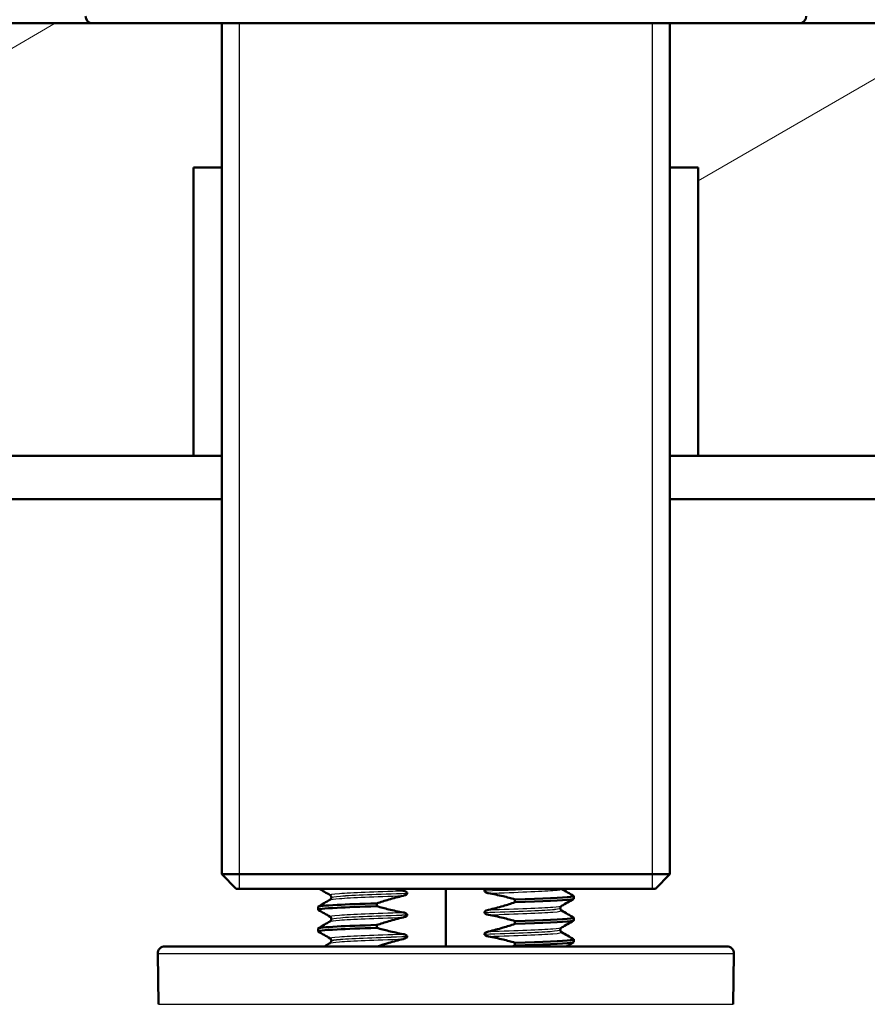
# Paper-space layout 'DS_2' of a CAD drawing. Units: millimetres. Extents: x 0 to 2100, y 0 to 2970.
# Drawn here: x 437 to 496, y 1689 to 1757 of the extents above; entities that cross this region are included whole.
import ezdxf

# ---------------------------------------------------------------- set-up
doc = ezdxf.new("R2010")
doc.units = ezdxf.units.MM
doc.header["$LTSCALE"] = 10
for name, color, linetype, lineweight in [('Hatch', 7, 'Continuous', 9), ('Threads(ISO)', 7, 'Continuous', 25), ('Visible Edges(ISO)', 7, 'Continuous', 50), ('Visible Tangent Edges(ISO)', 7, 'Continuous', 25)]:
    doc.layers.add(name, color=color, linetype=linetype, lineweight=lineweight)
pattern_1 = [(210, (0, 0), (15.875, -27.4963), [])]

psp = doc.layouts.new('DS_2')

# ---------------------------------------------------------------- hatches: boundary and pattern name
at = {"layer": 'Hatch'}
h = psp.add_hatch(dxfattribs=at)
h.set_pattern_fill('ANSI31', color=256, scale=254, angle=165, style=0)
h.set_pattern_definition(pattern_1)
h.paths.add_polyline_path([(400.524, 1756.844), (400.524, 1726.844), (449.024, 1726.844), (449.024, 1746.844), (450.978, 1746.844), (450.978, 1756.844), (442.024, 1756.844)])
h = psp.add_hatch(dxfattribs=at)
h.set_pattern_fill('ANSI31', color=256, scale=254, angle=165, style=0)
h.set_pattern_definition(pattern_1)
h.paths.add_polyline_path([(482.071, 1746.844), (484.024, 1746.844), (484.024, 1726.844), (516.524, 1726.844), (516.524, 1748.344), (515.524, 1749.344), (511.524, 1749.344), (509.274, 1749.344), (509.274, 1756.844), (491.024, 1756.844), (482.071, 1756.844)])

# ---------------------------------------------------------------- linework, layer by layer
at = {"layer": 'Threads(ISO)'}
for p, q in [((452.188, 1756.844), (452.188, 1696.844)), ((480.86, 1696.844), (480.86, 1756.844))]:
    psp.add_line(p, q, dxfattribs=at)
at = {"layer": 'Visible Edges(ISO)'}
for p, q in [((442.024, 1756.844), (400.524, 1756.844)), ((482.071, 1756.844), (442.024, 1756.844)), ((450.978, 1756.844), (450.978, 1697.844)), ((491.024, 1756.844), (482.071, 1756.844)), ((482.071, 1756.844), (482.071, 1697.844)), ((509.274, 1756.844), (491.024, 1756.844)), ((449.024, 1726.844), (449.024, 1746.844)), ((449.024, 1746.844), (450.978, 1746.844)), ((482.071, 1746.844), (484.024, 1746.844)), ((484.024, 1746.844), (484.024, 1726.844)), ((400.524, 1726.844), (449.024, 1726.844)), ((450.978, 1726.844), (449.024, 1726.844)), ((484.024, 1726.844), (482.071, 1726.844)), ((484.024, 1726.844), (516.524, 1726.844)), ((419.524, 1723.844), (450.978, 1723.844)), ((482.071, 1723.844), (522.236, 1723.844)), ((450.978, 1697.844), (482.071, 1697.844)), ((451.978, 1696.844), (450.978, 1697.844)), ((481.071, 1696.844), (482.071, 1697.844)), ((481.071, 1696.844), (451.978, 1696.844)), ((463.851, 1696.531), (463.851, 1696.532)), ((466.524, 1692.844), (466.524, 1696.844)), ((469.197, 1696.696), (469.197, 1696.695)), ((458.584, 1696.239), (458.584, 1696.238)), ((461.73, 1695.627), (461.73, 1695.826)), ((471.318, 1696.099), (471.318, 1695.9)), ((475.39, 1696.138), (475.39, 1696.338)), ((457.658, 1695.388), (457.658, 1695.588)), ((469.197, 1695.195), (469.197, 1695.194)), ((474.464, 1695.488), (474.464, 1695.487)), ((458.584, 1694.738), (458.584, 1694.737)), ((463.851, 1695.03), (463.851, 1695.031)), ((471.318, 1694.598), (471.318, 1694.399)), ((475.39, 1694.637), (475.39, 1694.837)), ((457.658, 1693.887), (457.658, 1694.087)), ((461.73, 1694.126), (461.73, 1694.325)), ((474.464, 1693.987), (474.464, 1693.986)), ((458.584, 1693.237), (458.584, 1693.236)), ((463.851, 1693.529), (463.851, 1693.53)), ((469.197, 1693.694), (469.197, 1693.693)), ((471.318, 1693.097), (471.318, 1692.898)), ((475.39, 1693.136), (475.39, 1693.336)), ((447.039, 1692.844), (486.009, 1692.844)), ((446.601, 1688.826), (446.539, 1692.335)), ((486.448, 1688.826), (486.509, 1692.335))]:
    psp.add_line(p, q, dxfattribs=at)
for centre, start, end in [((442.024, 1757.344), 180, 270), ((491.024, 1757.344), 270, 0), ((447.039, 1692.344), 90, 181), ((486.009, 1692.344), 359, 90)]:
    psp.add_arc(centre, 0.5, start, end, dxfattribs=at)
for points in [[(458.495, 1696.4), (458.239, 1696.548), (457.983, 1696.696), (457.727, 1696.844)], [(463.561, 1696.697), (463.32, 1696.741), (463.079, 1696.79), (462.84, 1696.844)], [(474.53, 1696.844), (474.54, 1696.835), (474.548, 1696.831), (474.554, 1696.827)], [(474.554, 1696.827), (474.829, 1696.668), (475.105, 1696.509), (475.38, 1696.349)], [(457.668, 1695.599), (457.943, 1695.758), (458.219, 1695.918), (458.495, 1696.077)], [(475.38, 1696.127), (475.105, 1695.968), (474.829, 1695.809), (474.554, 1695.649)], [(458.495, 1694.899), (458.219, 1695.058), (457.943, 1695.218), (457.668, 1695.377)], [(474.554, 1695.326), (474.829, 1695.167), (475.105, 1695.008), (475.38, 1694.848)], [(457.668, 1694.098), (457.943, 1694.257), (458.219, 1694.417), (458.495, 1694.576)], [(475.38, 1694.626), (475.105, 1694.467), (474.829, 1694.308), (474.554, 1694.148)], [(458.495, 1693.398), (458.219, 1693.557), (457.943, 1693.717), (457.668, 1693.876)], [(474.554, 1693.825), (474.829, 1693.666), (475.105, 1693.507), (475.38, 1693.347)], [(458.095, 1692.844), (458.228, 1692.921), (458.361, 1692.998), (458.495, 1693.075)], [(475.38, 1693.125), (475.218, 1693.031), (475.056, 1692.938), (474.893, 1692.844)], [(471.318, 1692.898), (471.263, 1692.879), (471.208, 1692.861), (471.153, 1692.844)]]:
    psp.add_open_spline(points, degree=3, dxfattribs=at)
for points, knots in [([(463.851, 1696.532), (463.851, 1696.541), (463.85, 1696.55), (463.843, 1696.567), (463.837, 1696.576), (463.815, 1696.602), (463.793, 1696.618), (463.719, 1696.659), (463.645, 1696.682), (463.561, 1696.697)], [-0.0444678, -0.0444678, -0.0444678, -0.0444678, -0.04059224, -0.04059224, -0.03631795, -0.03631795, -0.02566869, -0.02566869, 0, 0, 0, 0]), ([(463.561, 1696.35), (463.643, 1696.369), (463.714, 1696.395), (463.786, 1696.438), (463.807, 1696.452), (463.832, 1696.479), (463.839, 1696.489), (463.847, 1696.505), (463.848, 1696.51), (463.85, 1696.518), (463.851, 1696.521), (463.851, 1696.525), (463.851, 1696.526), (463.851, 1696.528), (463.851, 1696.529), (463.851, 1696.529), (463.851, 1696.53), (463.851, 1696.53), (463.851, 1696.53), (463.851, 1696.531), (463.851, 1696.531), (463.851, 1696.531), (463.851, 1696.531), (463.851, 1696.531)], [-0.03196536, -0.03196536, -0.03196536, -0.03196536, -0.01402892, -0.01402892, -0.00689691, -0.00689691, -0.00319017, -0.00319017, -0.00155368, -0.00155368, -0.0007707, -0.0007707, -0.00038441, -0.00038441, -0.00019204, -0.00019204, -0.00009599, -0.00009599, -0.00004799, -0.00004799, -0.00002399, -0.00002399, 0, 0, 0, 0]), ([(469.373, 1696.844), (469.34, 1696.831), (469.311, 1696.818), (469.265, 1696.791), (469.243, 1696.776), (469.217, 1696.749), (469.21, 1696.739), (469.202, 1696.722), (469.2, 1696.717), (469.198, 1696.709), (469.198, 1696.707), (469.197, 1696.703), (469.197, 1696.701), (469.197, 1696.699), (469.197, 1696.699), (469.197, 1696.698), (469.197, 1696.697), (469.197, 1696.697), (469.197, 1696.697), (469.197, 1696.697), (469.197, 1696.696), (469.197, 1696.696), (469.197, 1696.696), (469.197, 1696.696)], [-0.0230052, -0.0230052, -0.0230052, -0.0230052, -0.01436883, -0.01436883, -0.00705427, -0.00705427, -0.00325606, -0.00325606, -0.0015844, -0.0015844, -0.00078572, -0.00078572, -0.00039187, -0.00039187, -0.00019576, -0.00019576, -0.00009785, -0.00009785, -0.00004892, -0.00004892, -0.00002446, -0.00002446, 0, 0, 0, 0]), ([(469.197, 1696.695), (469.197, 1696.686), (469.199, 1696.677), (469.206, 1696.66), (469.211, 1696.652), (469.233, 1696.625), (469.256, 1696.609), (469.329, 1696.568), (469.403, 1696.545), (469.487, 1696.53)], [-0.0444678, -0.0444678, -0.0444678, -0.0444678, -0.04059224, -0.04059224, -0.03631795, -0.03631795, -0.02566869, -0.02566869, 0, 0, 0, 0]), ([(469.487, 1696.53), (469.823, 1696.469), (470.157, 1696.398), (470.767, 1696.251), (471.043, 1696.178), (471.318, 1696.099)], [-0.1881183, -0.1881183, -0.1881183, -0.1881183, -0.0857024, -0.0857024, 0, 0, 0, 0]), ([(457.664, 1695.588), (457.669, 1695.632), (458.123, 1695.676), (458.984, 1695.72), (459.677, 1695.756), (460.623, 1695.791), (461.73, 1695.826)], [120.9513172, 120.9513172, 120.9513172, 120.9513172, 121.5052905, 121.5052905, 121.5052905, 121.9508335, 121.9508335, 121.9508335, 121.9508335]), ([(458.584, 1696.239), (458.584, 1696.272), (458.575, 1696.305), (458.55, 1696.351), (458.536, 1696.367), (458.512, 1696.389), (458.502, 1696.396), (458.495, 1696.4)], [0, 0, 0, 0, 0.0158355, 0.0158355, 0.02993581, 0.02993581, 0.0461651, 0.0461651, 0.0461651, 0.0461651]), ([(458.495, 1696.077), (458.503, 1696.082), (458.515, 1696.089), (458.542, 1696.117), (458.555, 1696.133), (458.577, 1696.178), (458.584, 1696.208), (458.584, 1696.238)], [0, 0, 0, 0, 0.01863776, 0.01863776, 0.0319727, 0.0319727, 0.0461709, 0.0461709, 0.0461709, 0.0461709]), ([(461.73, 1695.826), (462.005, 1695.917), (462.281, 1696.004), (462.891, 1696.181), (463.225, 1696.27), (463.561, 1696.35)], [-0.1904609, -0.1904609, -0.1904609, -0.1904609, -0.1036427, -0.1036427, 0, 0, 0, 0]), ([(471.318, 1695.9), (471.043, 1695.809), (470.767, 1695.722), (470.158, 1695.545), (469.823, 1695.456), (469.487, 1695.377)], [-0.1904609, -0.1904609, -0.1904609, -0.1904609, -0.1036427, -0.1036427, 0, 0, 0, 0]), ([(471.318, 1696.099), (473.246, 1696.161), (474.66, 1696.223), (475.169, 1696.285), (475.346, 1696.306), (475.413, 1696.328), (475.374, 1696.349)], [123.093393, 123.093393, 123.093393, 123.093393, 123.868919, 123.868919, 123.868919, 124.139546, 124.139546, 124.139546, 124.139546]), ([(471.318, 1695.9), (473.246, 1695.961), (474.66, 1696.023), (475.169, 1696.085), (475.316, 1696.103), (475.387, 1696.121), (475.385, 1696.138)], [123.0933935, 123.0933935, 123.0933935, 123.0933935, 123.8689187, 123.8689187, 123.8689187, 124.0929098, 124.0929098, 124.0929098, 124.0929098]), ([(457.672, 1695.377), (457.596, 1695.425), (458.05, 1695.472), (458.984, 1695.52), (459.677, 1695.556), (460.623, 1695.591), (461.73, 1695.627)], [120.904681, 120.904681, 120.904681, 120.904681, 121.50529, 121.50529, 121.50529, 121.950834, 121.950834, 121.950834, 121.950834]), ([(463.561, 1695.196), (463.225, 1695.257), (462.891, 1695.328), (462.281, 1695.475), (462.005, 1695.548), (461.73, 1695.627)], [-0.1881183, -0.1881183, -0.1881183, -0.1881183, -0.0857024, -0.0857024, 0, 0, 0, 0]), ([(463.851, 1695.031), (463.851, 1695.04), (463.85, 1695.049), (463.843, 1695.066), (463.837, 1695.075), (463.815, 1695.101), (463.793, 1695.117), (463.719, 1695.158), (463.645, 1695.181), (463.561, 1695.196)], [-0.0444678, -0.0444678, -0.0444678, -0.0444678, -0.04059224, -0.04059224, -0.03631795, -0.03631795, -0.02566869, -0.02566869, 0, 0, 0, 0]), ([(469.487, 1695.377), (469.434, 1695.364), (469.379, 1695.347), (469.299, 1695.311), (469.267, 1695.293), (469.23, 1695.262), (469.218, 1695.25), (469.206, 1695.23), (469.202, 1695.223), (469.199, 1695.212), (469.198, 1695.209), (469.197, 1695.203), (469.197, 1695.201), (469.197, 1695.198), (469.197, 1695.196), (469.197, 1695.195)], [-0.03518994, -0.03518994, -0.03518994, -0.03518994, -0.01911412, -0.01911412, -0.00913879, -0.00913879, -0.0044396, -0.0044396, -0.00210429, -0.00210429, -0.00099685, -0.00099685, -0.00041119, -0.00041119, 0, 0, 0, 0]), ([(469.197, 1695.194), (469.197, 1695.185), (469.199, 1695.176), (469.206, 1695.159), (469.211, 1695.151), (469.233, 1695.124), (469.256, 1695.108), (469.329, 1695.067), (469.403, 1695.044), (469.487, 1695.029)], [-0.0444678, -0.0444678, -0.0444678, -0.0444678, -0.04059224, -0.04059224, -0.03631795, -0.03631795, -0.02566869, -0.02566869, 0, 0, 0, 0]), ([(474.554, 1695.649), (474.545, 1695.645), (474.533, 1695.637), (474.506, 1695.609), (474.493, 1695.593), (474.472, 1695.548), (474.464, 1695.518), (474.464, 1695.488)], [0, 0, 0, 0, 0.01863776, 0.01863776, 0.0319727, 0.0319727, 0.0461709, 0.0461709, 0.0461709, 0.0461709]), ([(474.464, 1695.487), (474.464, 1695.454), (474.474, 1695.421), (474.498, 1695.375), (474.512, 1695.359), (474.536, 1695.337), (474.547, 1695.33), (474.554, 1695.326)], [0, 0, 0, 0, 0.0158355, 0.0158355, 0.02993581, 0.02993581, 0.0461651, 0.0461651, 0.0461651, 0.0461651]), ([(458.584, 1694.738), (458.584, 1694.771), (458.575, 1694.804), (458.55, 1694.85), (458.536, 1694.866), (458.512, 1694.888), (458.502, 1694.895), (458.495, 1694.899)], [0, 0, 0, 0, 0.0158355, 0.0158355, 0.02993581, 0.02993581, 0.0461651, 0.0461651, 0.0461651, 0.0461651]), ([(458.495, 1694.576), (458.503, 1694.581), (458.515, 1694.588), (458.542, 1694.616), (458.555, 1694.632), (458.577, 1694.677), (458.584, 1694.707), (458.584, 1694.737)], [0, 0, 0, 0, 0.01863776, 0.01863776, 0.0319727, 0.0319727, 0.0461709, 0.0461709, 0.0461709, 0.0461709]), ([(461.73, 1694.325), (462.005, 1694.416), (462.281, 1694.503), (462.891, 1694.68), (463.225, 1694.769), (463.561, 1694.849)], [-0.1904609, -0.1904609, -0.1904609, -0.1904609, -0.1036427, -0.1036427, 0, 0, 0, 0]), ([(463.561, 1694.849), (463.643, 1694.868), (463.714, 1694.894), (463.786, 1694.937), (463.807, 1694.951), (463.832, 1694.978), (463.839, 1694.988), (463.847, 1695.004), (463.848, 1695.009), (463.85, 1695.017), (463.851, 1695.02), (463.851, 1695.024), (463.851, 1695.025), (463.851, 1695.027), (463.851, 1695.028), (463.851, 1695.028), (463.851, 1695.029), (463.851, 1695.029), (463.851, 1695.029), (463.851, 1695.03), (463.851, 1695.03), (463.851, 1695.03), (463.851, 1695.03), (463.851, 1695.03)], [-0.03196536, -0.03196536, -0.03196536, -0.03196536, -0.01402892, -0.01402892, -0.00689691, -0.00689691, -0.00319017, -0.00319017, -0.00155368, -0.00155368, -0.0007707, -0.0007707, -0.00038441, -0.00038441, -0.00019204, -0.00019204, -0.00009599, -0.00009599, -0.00004799, -0.00004799, -0.00002399, -0.00002399, 0, 0, 0, 0]), ([(469.487, 1695.029), (469.823, 1694.968), (470.157, 1694.897), (470.767, 1694.75), (471.043, 1694.677), (471.318, 1694.598)], [-0.1881183, -0.1881183, -0.1881183, -0.1881183, -0.0857024, -0.0857024, 0, 0, 0, 0]), ([(471.318, 1694.399), (471.043, 1694.308), (470.767, 1694.221), (470.158, 1694.044), (469.823, 1693.955), (469.487, 1693.876)], [-0.1904609, -0.1904609, -0.1904609, -0.1904609, -0.1036427, -0.1036427, 0, 0, 0, 0]), ([(471.318, 1694.598), (473.246, 1694.66), (474.66, 1694.722), (475.169, 1694.784), (475.346, 1694.805), (475.413, 1694.827), (475.374, 1694.848)], [116.810208, 116.810208, 116.810208, 116.810208, 117.585733, 117.585733, 117.585733, 117.85636, 117.85636, 117.85636, 117.85636]), ([(471.318, 1694.399), (473.246, 1694.46), (474.66, 1694.522), (475.169, 1694.584), (475.316, 1694.602), (475.387, 1694.62), (475.385, 1694.637)], [116.8102082, 116.8102082, 116.8102082, 116.8102082, 117.5857334, 117.5857334, 117.5857334, 117.8097245, 117.8097245, 117.8097245, 117.8097245]), ([(457.672, 1693.876), (457.596, 1693.924), (458.05, 1693.971), (458.984, 1694.019), (459.677, 1694.055), (460.623, 1694.09), (461.73, 1694.126)], [114.621496, 114.621496, 114.621496, 114.621496, 115.222105, 115.222105, 115.222105, 115.667648, 115.667648, 115.667648, 115.667648]), ([(457.664, 1694.087), (457.669, 1694.131), (458.123, 1694.175), (458.984, 1694.219), (459.677, 1694.255), (460.623, 1694.29), (461.73, 1694.325)], [114.6681319, 114.6681319, 114.6681319, 114.6681319, 115.2221052, 115.2221052, 115.2221052, 115.6676482, 115.6676482, 115.6676482, 115.6676482]), ([(463.561, 1693.695), (463.225, 1693.756), (462.891, 1693.827), (462.281, 1693.974), (462.005, 1694.047), (461.73, 1694.126)], [-0.1881183, -0.1881183, -0.1881183, -0.1881183, -0.0857024, -0.0857024, 0, 0, 0, 0]), ([(469.487, 1693.876), (469.438, 1693.864), (469.386, 1693.848), (469.301, 1693.812), (469.269, 1693.793), (469.232, 1693.764), (469.22, 1693.752), (469.207, 1693.731), (469.203, 1693.723), (469.199, 1693.711), (469.198, 1693.707), (469.197, 1693.7), (469.197, 1693.697), (469.197, 1693.694)], [-0.03004619, -0.03004619, -0.03004619, -0.03004619, -0.01888624, -0.01888624, -0.00958466, -0.00958466, -0.00468334, -0.00468334, -0.00214385, -0.00214385, -0.00087475, -0.00087475, 0, 0, 0, 0]), ([(474.554, 1694.148), (474.545, 1694.144), (474.533, 1694.136), (474.506, 1694.108), (474.493, 1694.092), (474.472, 1694.047), (474.464, 1694.017), (474.464, 1693.987)], [0, 0, 0, 0, 0.01863776, 0.01863776, 0.0319727, 0.0319727, 0.0461709, 0.0461709, 0.0461709, 0.0461709]), ([(474.464, 1693.986), (474.464, 1693.953), (474.474, 1693.92), (474.498, 1693.874), (474.512, 1693.858), (474.536, 1693.836), (474.547, 1693.829), (474.554, 1693.825)], [0, 0, 0, 0, 0.0158355, 0.0158355, 0.02993581, 0.02993581, 0.0461651, 0.0461651, 0.0461651, 0.0461651]), ([(458.584, 1693.237), (458.584, 1693.27), (458.575, 1693.303), (458.55, 1693.349), (458.536, 1693.365), (458.512, 1693.387), (458.502, 1693.394), (458.495, 1693.398)], [0, 0, 0, 0, 0.0158355, 0.0158355, 0.02993581, 0.02993581, 0.0461651, 0.0461651, 0.0461651, 0.0461651]), ([(458.495, 1693.075), (458.503, 1693.08), (458.515, 1693.087), (458.542, 1693.115), (458.555, 1693.131), (458.577, 1693.176), (458.584, 1693.206), (458.584, 1693.236)], [0, 0, 0, 0, 0.01863776, 0.01863776, 0.0319727, 0.0319727, 0.0461709, 0.0461709, 0.0461709, 0.0461709]), ([(461.788, 1692.844), (462.044, 1692.927), (462.301, 1693.008), (462.891, 1693.179), (463.225, 1693.268), (463.561, 1693.348)], [-0.1843537, -0.1843537, -0.1843537, -0.1843537, -0.1036427, -0.1036427, 0, 0, 0, 0]), ([(463.851, 1693.53), (463.851, 1693.539), (463.85, 1693.548), (463.843, 1693.565), (463.837, 1693.574), (463.815, 1693.6), (463.793, 1693.616), (463.719, 1693.657), (463.645, 1693.68), (463.561, 1693.695)], [-0.0444678, -0.0444678, -0.0444678, -0.0444678, -0.04059224, -0.04059224, -0.03631795, -0.03631795, -0.02566869, -0.02566869, 0, 0, 0, 0]), ([(463.561, 1693.348), (463.643, 1693.367), (463.714, 1693.393), (463.786, 1693.436), (463.807, 1693.45), (463.832, 1693.477), (463.839, 1693.487), (463.847, 1693.503), (463.848, 1693.508), (463.85, 1693.516), (463.851, 1693.519), (463.851, 1693.523), (463.851, 1693.524), (463.851, 1693.526), (463.851, 1693.527), (463.851, 1693.527), (463.851, 1693.528), (463.851, 1693.528), (463.851, 1693.528), (463.851, 1693.529), (463.851, 1693.529), (463.851, 1693.529), (463.851, 1693.529), (463.851, 1693.529)], [-0.03196539, -0.03196539, -0.03196539, -0.03196539, -0.01402893, -0.01402893, -0.00689691, -0.00689691, -0.00319017, -0.00319017, -0.00155369, -0.00155369, -0.0007707, -0.0007707, -0.00038441, -0.00038441, -0.00019204, -0.00019204, -0.00009599, -0.00009599, -0.00004799, -0.00004799, -0.00002399, -0.00002399, 0, 0, 0, 0]), ([(469.197, 1693.693), (469.197, 1693.684), (469.199, 1693.675), (469.206, 1693.658), (469.211, 1693.65), (469.233, 1693.623), (469.256, 1693.607), (469.329, 1693.566), (469.403, 1693.543), (469.487, 1693.528)], [-0.0444678, -0.0444678, -0.0444678, -0.0444678, -0.04059224, -0.04059224, -0.03631795, -0.03631795, -0.02566869, -0.02566869, 0, 0, 0, 0]), ([(469.487, 1693.528), (469.823, 1693.467), (470.157, 1693.396), (470.767, 1693.249), (471.043, 1693.176), (471.318, 1693.097)], [-0.1881183, -0.1881183, -0.1881183, -0.1881183, -0.0857024, -0.0857024, 0, 0, 0, 0]), ([(471.318, 1693.097), (473.246, 1693.159), (474.66, 1693.221), (475.169, 1693.283), (475.346, 1693.304), (475.413, 1693.326), (475.374, 1693.347)], [110.527023, 110.527023, 110.527023, 110.527023, 111.302548, 111.302548, 111.302548, 111.573175, 111.573175, 111.573175, 111.573175]), ([(471.318, 1692.898), (473.246, 1692.959), (474.66, 1693.021), (475.169, 1693.083), (475.316, 1693.101), (475.387, 1693.119), (475.385, 1693.136)], [110.5270229, 110.5270229, 110.5270229, 110.5270229, 111.3025481, 111.3025481, 111.3025481, 111.5265392, 111.5265392, 111.5265392, 111.5265392])]:
    psp.add_open_spline(points, degree=3, knots=knots, dxfattribs=at)
at = {"layer": 'Visible Tangent Edges(ISO)'}
for p, q in [((486.509, 1692.335), (446.539, 1692.335)), ((446.601, 1688.826), (486.448, 1688.826))]:
    psp.add_line(p, q, dxfattribs=at)
for points, knots in [([(458.503, 1696.4), (458.442, 1696.436), (458.653, 1696.473), (459.137, 1696.509), (459.971, 1696.572), (461.599, 1696.634), (463.561, 1696.697)], [127.183084, 127.183084, 127.183084, 127.183084, 127.64043, 127.64043, 127.64043, 128.427873, 128.427873, 128.427873, 128.427873]), ([(458.594, 1696.239), (458.593, 1696.271), (458.799, 1696.303), (459.211, 1696.334), (460.063, 1696.4), (461.789, 1696.466), (463.851, 1696.532)], [127.234502, 127.234502, 127.234502, 127.234502, 127.634386, 127.634386, 127.634386, 128.461992, 128.461992, 128.461992, 128.461992]), ([(458.594, 1696.238), (458.593, 1696.27), (458.799, 1696.302), (459.211, 1696.333), (460.063, 1696.399), (461.789, 1696.465), (463.851, 1696.531)], [120.951317, 120.951317, 120.951317, 120.951317, 121.351201, 121.351201, 121.351201, 122.178807, 122.178807, 122.178807, 122.178807]), ([(469.487, 1696.53), (471.472, 1696.593), (473.116, 1696.657), (473.94, 1696.72), (474.404, 1696.756), (474.605, 1696.792), (474.545, 1696.827)], [122.899539, 122.899539, 122.899539, 122.899539, 123.696391, 123.696391, 123.696391, 124.144328, 124.144328, 124.144328, 124.144328]), ([(458.503, 1696.077), (458.551, 1696.105), (458.762, 1696.133), (459.137, 1696.162), (459.971, 1696.224), (461.599, 1696.287), (463.561, 1696.35)], [121.002736, 121.002736, 121.002736, 121.002736, 121.357245, 121.357245, 121.357245, 122.144688, 122.144688, 122.144688, 122.144688]), ([(458.503, 1694.899), (458.442, 1694.935), (458.653, 1694.972), (459.137, 1695.008), (459.971, 1695.071), (461.599, 1695.133), (463.561, 1695.196)], [120.899898, 120.899898, 120.899898, 120.899898, 121.357245, 121.357245, 121.357245, 122.144688, 122.144688, 122.144688, 122.144688]), ([(469.197, 1695.195), (471.19, 1695.259), (472.871, 1695.322), (473.749, 1695.386), (474.218, 1695.42), (474.454, 1695.454), (474.455, 1695.488)], [122.86542, 122.86542, 122.86542, 122.86542, 123.665187, 123.665187, 123.665187, 124.09291, 124.09291, 124.09291, 124.09291]), ([(469.197, 1695.194), (471.19, 1695.258), (472.871, 1695.321), (473.749, 1695.385), (474.218, 1695.419), (474.454, 1695.453), (474.455, 1695.487)], [116.582235, 116.582235, 116.582235, 116.582235, 117.382001, 117.382001, 117.382001, 117.809725, 117.809725, 117.809725, 117.809725]), ([(469.487, 1695.377), (471.472, 1695.44), (473.116, 1695.503), (473.94, 1695.567), (474.298, 1695.594), (474.499, 1695.622), (474.545, 1695.649)], [122.899539, 122.899539, 122.899539, 122.899539, 123.696391, 123.696391, 123.696391, 124.041491, 124.041491, 124.041491, 124.041491]), ([(469.487, 1695.029), (471.472, 1695.092), (473.116, 1695.156), (473.94, 1695.219), (474.404, 1695.255), (474.605, 1695.291), (474.545, 1695.326)], [116.616354, 116.616354, 116.616354, 116.616354, 117.413205, 117.413205, 117.413205, 117.861143, 117.861143, 117.861143, 117.861143]), ([(458.503, 1694.576), (458.551, 1694.604), (458.762, 1694.632), (459.137, 1694.661), (459.971, 1694.723), (461.599, 1694.786), (463.561, 1694.849)], [114.719551, 114.719551, 114.719551, 114.719551, 115.07406, 115.07406, 115.07406, 115.861503, 115.861503, 115.861503, 115.861503]), ([(458.594, 1694.738), (458.593, 1694.77), (458.799, 1694.802), (459.211, 1694.833), (460.063, 1694.899), (461.789, 1694.965), (463.851, 1695.031)], [120.951317, 120.951317, 120.951317, 120.951317, 121.351201, 121.351201, 121.351201, 122.178807, 122.178807, 122.178807, 122.178807]), ([(458.594, 1694.737), (458.593, 1694.769), (458.799, 1694.801), (459.211, 1694.832), (460.063, 1694.898), (461.789, 1694.964), (463.851, 1695.03)], [114.668132, 114.668132, 114.668132, 114.668132, 115.068015, 115.068015, 115.068015, 115.895622, 115.895622, 115.895622, 115.895622]), ([(469.197, 1693.694), (471.19, 1693.758), (472.871, 1693.821), (473.749, 1693.885), (474.218, 1693.919), (474.454, 1693.953), (474.455, 1693.987)], [116.582235, 116.582235, 116.582235, 116.582235, 117.382001, 117.382001, 117.382001, 117.809725, 117.809725, 117.809725, 117.809725]), ([(469.197, 1693.693), (471.19, 1693.757), (472.871, 1693.82), (473.749, 1693.884), (474.218, 1693.918), (474.454, 1693.952), (474.455, 1693.986)], [110.299049, 110.299049, 110.299049, 110.299049, 111.098816, 111.098816, 111.098816, 111.526539, 111.526539, 111.526539, 111.526539]), ([(469.487, 1693.876), (471.472, 1693.939), (473.116, 1694.002), (473.94, 1694.066), (474.298, 1694.093), (474.499, 1694.121), (474.545, 1694.148)], [116.616354, 116.616354, 116.616354, 116.616354, 117.413205, 117.413205, 117.413205, 117.758306, 117.758306, 117.758306, 117.758306]), ([(469.487, 1693.528), (471.472, 1693.591), (473.116, 1693.655), (473.94, 1693.718), (474.404, 1693.754), (474.605, 1693.79), (474.545, 1693.825)], [110.333168, 110.333168, 110.333168, 110.333168, 111.13002, 111.13002, 111.13002, 111.577958, 111.577958, 111.577958, 111.577958]), ([(458.503, 1693.398), (458.442, 1693.434), (458.653, 1693.471), (459.137, 1693.507), (459.971, 1693.57), (461.599, 1693.632), (463.561, 1693.695)], [114.616713, 114.616713, 114.616713, 114.616713, 115.07406, 115.07406, 115.07406, 115.861503, 115.861503, 115.861503, 115.861503]), ([(458.503, 1693.075), (458.551, 1693.103), (458.762, 1693.131), (459.137, 1693.16), (459.971, 1693.222), (461.599, 1693.285), (463.561, 1693.348)], [108.436365, 108.436365, 108.436365, 108.436365, 108.790874, 108.790874, 108.790874, 109.578317, 109.578317, 109.578317, 109.578317]), ([(458.594, 1693.237), (458.593, 1693.269), (458.799, 1693.301), (459.211, 1693.332), (460.063, 1693.398), (461.789, 1693.464), (463.851, 1693.53)], [114.668132, 114.668132, 114.668132, 114.668132, 115.068015, 115.068015, 115.068015, 115.895622, 115.895622, 115.895622, 115.895622]), ([(458.594, 1693.236), (458.593, 1693.268), (458.799, 1693.3), (459.211, 1693.331), (460.063, 1693.397), (461.789, 1693.463), (463.851, 1693.529)], [108.384947, 108.384947, 108.384947, 108.384947, 108.78483, 108.78483, 108.78483, 109.612437, 109.612437, 109.612437, 109.612437])]:
    psp.add_open_spline(points, degree=3, knots=knots, dxfattribs=at)
for points in [[(469.197, 1696.696), (470.735, 1696.745), (472.088, 1696.794), (473.029, 1696.844)], [(469.197, 1696.695), (470.746, 1696.745), (472.106, 1696.794), (473.048, 1696.844)]]:
    psp.add_open_spline(points, degree=3, dxfattribs=at)

doc.saveas('drawing.dxf')
